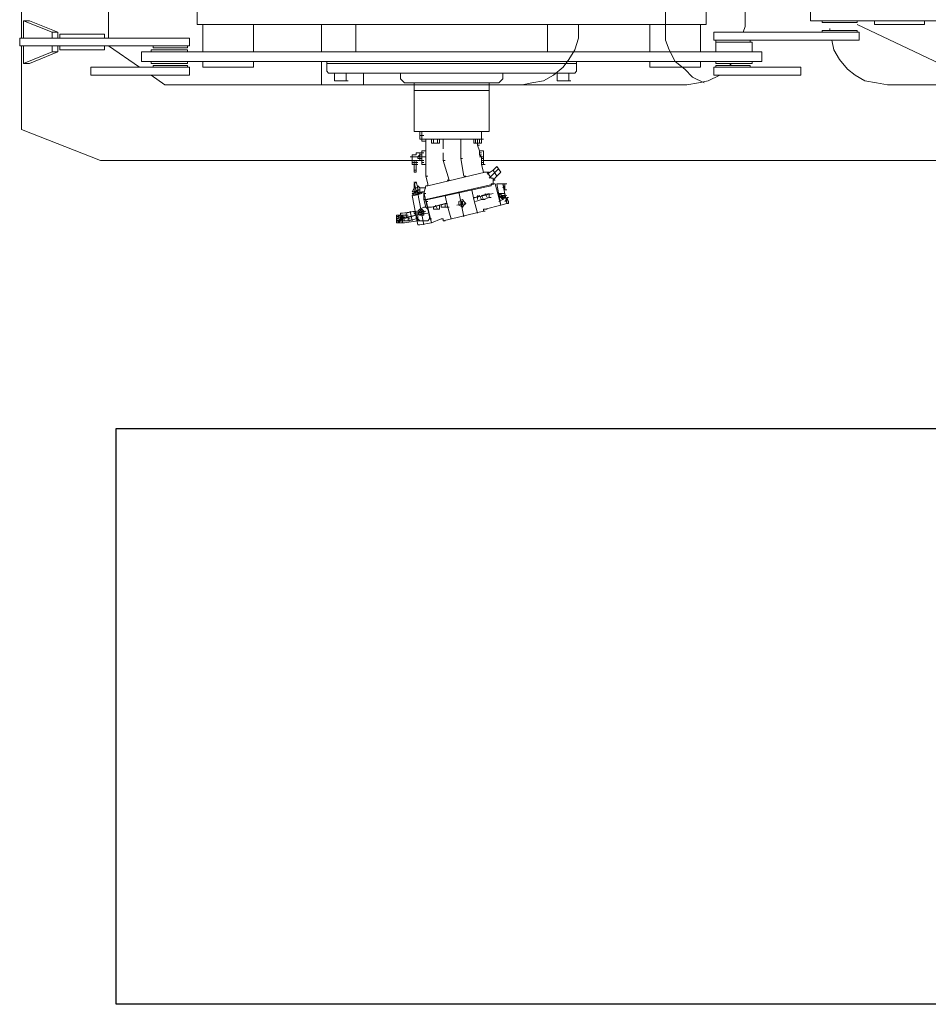
# Model space of a CAD drawing. Units: millimetres. Extents: x 14542 to 339332, y -25339 to 205990.
# Drawn here: x 51156 to 54331, y 54899 to 58338 of the extents above; entities that cross this region are included whole.
import ezdxf

# ---------------------------------------------------------------- set-up
doc = ezdxf.new("R2010")
doc.units = ezdxf.units.MM
doc.layers.add('PDF _Геометрия', color=7, linetype='Continuous')

msp = doc.modelspace()

# ---------------------------------------------------------------- linework, layer by layer
msp.add_lwpolyline([(51492.6, 56910.6), (69037.3, 56910.6), (69037.3, 54898.5), (51492.6, 54898.5)], close=True)
at = {"layer": 'PDF _Геометрия', "lineweight": 9}
for points in [[(51162.8, 58273.9), (51162.8, 60897), (51162.8, 60829.1)], [(53684, 58294.3), (53690.8, 58314.6), (53690.8, 59588.9), (53690.8, 60863.1), (53684, 60876.6)], [(51466, 60496.4), (51466, 58273.9)], [(53412.4, 58409.7), (53412.4, 58314.6), (53412.4, 58267.1), (53426, 58233.2), (53446.4, 58192.4), (53480.3, 58165.3), (53507.5, 58138.1), (53548.2, 58117.7)], [(53926.2, 58375.8), (53919.4, 58375.8), (55440.3, 58375.8), (56096.6, 58375.8), (56096.6, 58335), (54575.7, 58335), (53919.4, 58335), (53926.2, 58335)], [(53919.4, 58335), (53919.4, 58375.8)], [(51289.5, 58294.3), (51189.9, 58335), (51169.5, 58335), (51169.5, 58273.9)], [(51169.5, 58335), (51269.1, 58294.3)], [(51796.5, 58226.4), (51796.5, 58321.4)], [(51973, 58226.4), (51973, 58321.4)], [(52210.6, 58321.4), (52210.6, 58226.4)], [(52330.6, 58321.4), (52330.6, 58226.4)], [(53109.2, 58321.4), (53109.2, 58314.6), (53109.2, 58273.9), (53095.6, 58233.2), (53075.2, 58199.2), (53054.8, 58172.1), (53020.9, 58144.9), (52986.9, 58124.5), (52946.2, 58117.7), (52912.3, 58111)], [(53000.5, 58321.4), (53000.5, 58226.4)], [(53358.1, 58226.4), (53358.1, 58321.4)], [(53534.6, 58226.4), (53534.6, 58321.4)], [(54021.2, 58335), (53960.1, 58335), (53960.1, 58328.2), (54082.4, 58328.2), (54082.4, 58335)], [(54082.4, 58321.4), (54528.2, 58111)], [(54143.5, 58335), (54143.5, 58321.4), (54317.7, 58321.4), (54317.7, 58335)], [(51289.5, 58273.9), (51289.5, 58294.3), (51269.1, 58294.3), (51269.1, 58273.9)], [(51296.3, 58273.9), (51296.3, 58287.5), (51452.5, 58287.5), (51452.5, 58273.9)], [(53939.8, 58294.3), (53582.2, 58294.3), (53582.2, 58267.1), (53939.8, 58267.1)], [(53736.1, 58267.1), (54089.1, 58267.1), (54089.1, 58294.3), (53736.1, 58294.3)], [(54082.4, 58294.3), (54082.4, 58301.1), (53960.1, 58301.1), (53960.1, 58294.3)], [(53994.1, 58267.1), (54000.9, 58233.2), (54021.2, 58199.2), (54048.4, 58165.3), (54075.6, 58144.9), (54109.5, 58124.5), (54150.2, 58117.7), (54188.7, 58111), (55825.1, 58111), (55865.8, 58111), (55899.7, 58124.5), (55933.7, 58138.1), (55960.8, 58165.3), (55988, 58192.4), (56008.4, 58219.6), (56022, 58253.5), (56028.7, 58294.3)], [(52534.3, 57866.5), (52527.5, 57866.5), (52527.5, 57846.2), (51438.9, 57846.2), (51162.8, 57954.8), (51162.8, 58246.8)], [(51289.5, 58226.4), (51189.9, 58185.6), (51169.5, 58185.6), (51169.5, 58246.8)], [(51269.1, 58246.8), (51269.1, 58226.4), (51289.5, 58226.4), (51289.5, 58246.8)], [(51296.3, 58246.8), (51296.3, 58233.2), (51452.5, 58233.2), (51452.5, 58246.8)], [(51574.7, 58172.1), (51466, 58246.8)], [(51622.2, 58246.8), (51622.2, 58240), (51742.2, 58240), (51742.2, 58246.8)], [(53708.9, 58267.1), (53708.9, 58260.3), (53589, 58260.3), (53589, 58267.1)], [(53650.1, 58226.4), (53715.7, 58226.4), (53715.7, 58260.3), (53589, 58260.3), (53589, 58226.4)], [(53677.2, 58260.3), (53684, 58260.3)], [(51169.5, 58185.6), (51269.1, 58226.4)], [(51581.5, 58192.4), (52235.5, 58192.4), (53749.7, 58192.4), (53749.7, 58226.4), (53095.6, 58226.4), (51581.5, 58226.4)], [(51588.3, 58192.4), (51581.5, 58192.4), (51581.5, 58226.4), (51588.3, 58226.4)], [(51683.3, 58226.4), (51615.4, 58226.4), (51615.4, 58233.2), (51742.2, 58233.2), (51742.2, 58226.4)], [(51683.3, 58192.4), (51615.4, 58192.4), (51615.4, 58185.6), (51742.2, 58185.6), (51742.2, 58192.4)], [(51622.2, 58172.1), (51622.2, 58178.9), (51742.2, 58178.9), (51742.2, 58172.1)], [(51748.9, 58172.1), (51748.9, 58144.9)], [(51973, 58192.4), (51973, 58172.1), (51796.5, 58172.1), (51796.5, 58192.4)], [(52210.6, 58192.4), (52210.6, 58111)], [(52228.8, 58192.4), (52228.8, 58185.6), (52228.8, 58158.5), (52235.5, 58151.7), (52255.9, 58151.7), (52255.9, 58124.5), (52262.7, 58124.5)], [(52235.5, 58185.6), (52228.8, 58185.6), (53007.3, 58185.6), (53068.4, 58185.6), (53102.4, 58185.6)], [(53102.4, 58192.4), (53102.4, 58185.6), (53102.4, 58158.5), (53095.6, 58151.7), (53075.2, 58151.7)], [(53534.6, 58192.4), (53534.6, 58172.1), (53358.1, 58172.1), (53358.1, 58192.4)], [(53650.1, 58192.4), (53715.7, 58192.4), (53715.7, 58185.6), (53589, 58185.6), (53589, 58192.4)], [(53708.9, 58172.1), (53708.9, 58178.9), (53589, 58178.9), (53589, 58172.1)], [(53636.5, 58178.9), (53643.3, 58185.6)], [(51615.4, 58144.9), (51662.9, 58111), (53487.1, 58111), (53527.9, 58117.7), (53561.8, 58124.5), (53602.5, 58144.9)], [(52296.6, 58151.7), (52255.9, 58151.7)], [(52303.4, 58124.5), (52296.6, 58124.5), (52296.6, 58151.7), (52878.3, 58151.7), (53034.5, 58151.7), (53075.2, 58151.7), (53075.2, 58124.5), (53082, 58124.5)], [(52357.8, 58151.7), (52357.8, 58111)], [(52486.8, 58151.7), (52486.8, 58144.9), (52486.8, 58131.3), (52500.3, 58117.7), (52513.9, 58117.7), (52817.2, 58117.7), (52830.8, 58117.7), (52844.4, 58131.3), (52844.4, 58144.9), (52844.4, 58151.7)], [(53041.3, 58124.5), (53034.5, 58124.5), (53034.5, 58151.7)], [(52255.9, 58124.5), (52276.3, 58124.5), (52296.6, 58124.5)], [(52796.8, 58117.7), (52796.8, 57948), (52534.3, 57948), (52534.3, 58117.7)], [(53075.2, 58124.5), (53068.4, 58124.5), (53054.8, 58124.5), (53034.5, 58124.5)], [(52534.3, 58090.6), (52796.8, 58090.6)], [(52762.9, 57920.8), (52769.7, 57920.8), (52769.7, 57927.6), (52769.7, 57948), (52561.4, 57948), (52554.7, 57948), (52554.7, 57941.2), (52554.7, 57920.8), (52561.4, 57920.8), (52561.4, 57914.1), (52568.2, 57914.1), (52575, 57914.1), (52575, 57920.8), (52568.2, 57920.8)], [(52554.7, 57934.4), (52561.4, 57934.4), (52568.2, 57934.4)], [(52561.4, 57927.6), (52561.4, 57920.8), (52561.4, 57948), (52561.4, 57920.8), (52762.9, 57920.8), (52756.1, 57920.8), (52762.9, 57920.8), (52756.1, 57920.8), (52769.7, 57920.8), (52756.1, 57920.8), (52762.9, 57920.8), (52762.9, 57907.3), (52769.7, 57907.3), (52769.7, 57920.8), (52776.5, 57920.8)], [(52554.7, 57920.8), (52561.4, 57920.8)], [(52817.2, 57764.7), (52810.4, 57764.7), (52810.4, 57785), (52803.6, 57785), (52790, 57805.4), (52783.2, 57805.4), (52581.8, 57757.9), (52581.8, 57764.7), (52575, 57791.8), (52575, 57832.6), (52575, 57880.1), (52575, 57914.1)], [(52595.4, 57920.8), (52609, 57920.8), (52595.4, 57920.8), (52602.2, 57920.8)], [(52609, 57920.8), (52615.8, 57920.8), (52609, 57920.8), (52622.6, 57920.8), (52609, 57920.8), (52615.8, 57920.8), (52615.8, 57907.3)], [(52629.3, 57920.8), (52622.6, 57920.8), (52622.6, 57907.3)], [(52636.1, 57886.9), (52636.1, 57920.8), (52642.9, 57920.8)], [(52697.2, 57852.9), (52697.2, 57920.8), (52704, 57920.8)], [(52749.3, 57907.3), (52749.3, 57920.8), (52756.1, 57920.8), (52762.9, 57920.8), (52769.7, 57920.8), (52742.5, 57920.8), (52742.5, 57907.3)], [(52742.5, 57920.8), (52756.1, 57920.8), (52742.5, 57920.8), (52749.3, 57920.8)], [(52756.1, 57920.8), (52756.1, 57900.5)], [(52762.9, 57900.5), (52756.1, 57900.5), (52762.9, 57880.1), (52762.9, 57873.3), (52769.7, 57873.3)], [(52520.7, 57859.7), (52568.2, 57859.7)], [(52527.5, 57866.5), (52541.1, 57866.5), (52541.1, 57873.3), (52547.9, 57873.3)], [(52541.1, 57873.3), (52561.4, 57873.3), (52561.4, 57866.5)], [(52554.7, 57846.2), (52561.4, 57846.2), (52561.4, 57839.4), (52568.2, 57839.4), (52561.4, 57839.4), (52561.4, 57846.2), (52568.2, 57846.2), (52561.4, 57846.2), (52561.4, 57873.3), (52561.4, 57839.4), (52561.4, 57873.3), (52561.4, 57846.2), (52561.4, 57866.5), (52554.7, 57866.5), (52547.9, 57859.7), (52554.7, 57859.7), (52561.4, 57859.7)], [(52547.9, 57859.7), (52547.9, 57852.9), (52554.7, 57852.9), (52561.4, 57852.9)], [(52554.7, 57846.2), (52554.7, 57873.3)], [(52554.7, 57866.5), (52554.7, 57852.9)], [(52554.7, 57859.7), (52561.4, 57859.7), (52575, 57859.7)], [(52575, 57832.6), (52568.2, 57832.6), (52561.4, 57832.6), (52561.4, 57880.1), (52568.2, 57880.1), (52575, 57880.1)], [(52649.7, 57778.3), (52656.5, 57778.3), (52636.1, 57846.2), (52636.1, 57873.3)], [(52762.9, 57880.1), (52769.7, 57880.1), (52762.9, 57880.1), (52776.5, 57880.1), (52776.5, 57832.6), (52783.2, 57832.6)], [(52776.5, 57859.7), (52762.9, 57859.7), (52776.5, 57859.7), (52769.7, 57859.7), (52762.9, 57866.5), (52762.9, 57873.3)], [(52762.9, 57866.5), (52769.7, 57866.5)], [(52769.7, 57859.7), (52769.7, 57852.9), (52776.5, 57852.9)], [(52527.5, 57846.2), (52527.5, 57839.4), (52534.3, 57839.4), (52527.5, 57839.4), (52527.5, 57832.6), (52534.3, 57832.6), (52527.5, 57832.6), (52541.1, 57832.6), (52547.9, 57832.6), (52541.1, 57832.6), (52541.1, 57839.4), (52547.9, 57839.4), (52541.1, 57839.4), (52541.1, 57846.2)], [(52527.5, 57846.2), (52534.3, 57846.2)], [(52554.7, 57846.2), (52527.5, 57846.2)], [(52534.3, 57846.2), (52534.3, 57805.4)], [(52541.1, 57812.2), (52541.1, 57832.6), (52534.3, 57832.6), (52534.3, 57812.2)], [(52636.1, 57846.2), (52642.9, 57846.2)], [(52704, 57852.9), (52697.2, 57852.9), (52708.6, 57791.8), (52715.3, 57791.8)], [(52769.7, 57846.2), (52769.7, 57852.9)], [(52776.5, 57839.4), (52769.7, 57839.4), (52769.7, 57846.2), (52776.5, 57846.2), (54872.2, 57846.2)], [(52769.7, 57839.4), (52769.7, 57832.6), (52776.5, 57805.4), (52783.2, 57805.4)], [(52776.5, 57832.6), (52769.7, 57832.6)], [(52824, 57791.8), (52810.4, 57812.2), (52824, 57825.8), (52837.6, 57805.4), (52824, 57791.8), (52810.4, 57778.3), (52817.2, 57778.3), (52810.4, 57778.3)], [(52534.3, 57812.2), (52541.1, 57812.2)], [(52534.3, 57812.2), (52541.1, 57812.2)], [(52534.3, 57812.2), (52541.1, 57812.2)], [(52534.3, 57812.2), (52541.1, 57812.2)], [(52534.3, 57812.2), (52541.1, 57812.2)], [(52534.3, 57812.2), (52541.1, 57812.2)], [(52534.3, 57812.2), (52541.1, 57812.2)], [(52534.3, 57812.2), (52541.1, 57812.2)], [(52534.3, 57812.2), (52541.1, 57812.2)], [(52534.3, 57812.2), (52541.1, 57812.2)], [(52534.3, 57812.2), (52541.1, 57812.2)], [(52534.3, 57812.2), (52541.1, 57812.2)], [(52534.3, 57812.2), (52541.1, 57812.2)], [(52534.3, 57812.2), (52541.1, 57812.2)], [(52534.3, 57812.2), (52541.1, 57812.2)], [(52534.3, 57812.2), (52541.1, 57812.2)], [(52534.3, 57812.2), (52541.1, 57812.2)], [(52534.3, 57812.2), (52541.1, 57812.2)], [(52534.3, 57812.2), (52541.1, 57812.2)], [(52534.3, 57812.2), (52541.1, 57812.2)], [(52534.3, 57812.2), (52541.1, 57812.2)], [(52534.3, 57812.2), (52541.1, 57812.2)], [(52534.3, 57812.2), (52541.1, 57812.2)], [(52534.3, 57812.2), (52541.1, 57812.2)], [(52534.3, 57812.2), (52541.1, 57812.2)], [(52534.3, 57812.2), (52541.1, 57812.2)], [(52534.3, 57812.2), (52541.1, 57812.2)], [(52534.3, 57812.2), (52541.1, 57812.2)], [(52534.3, 57805.4), (52534.3, 57812.2)], [(52534.3, 57812.2), (52534.3, 57805.4)], [(52790, 57798.6), (52810.4, 57812.2)], [(52790, 57805.4), (52796.8, 57805.4)], [(52796.8, 57785), (52830.8, 57819)], [(52541.1, 57744.3), (52547.9, 57730.7), (52547.9, 57737.5), (52547.9, 57744.3), (52547.9, 57751.1), (52541.1, 57771.5), (52534.3, 57764.7), (52534.3, 57751.1), (52527.5, 57737.5), (52534.3, 57737.5), (52534.3, 57730.7), (52561.4, 57737.5), (52561.4, 57730.7), (52534.3, 57723.9), (52554.7, 57730.7)], [(52534.3, 57771.5), (52541.1, 57737.5), (52534.3, 57737.5), (52541.1, 57730.7)], [(52547.9, 57757.9), (52554.7, 57751.1), (52554.7, 57744.3), (52547.9, 57744.3), (52534.3, 57737.5), (52534.3, 57751.1), (52547.9, 57751.1)], [(52810.4, 57764.7), (52803.6, 57764.7), (52803.6, 57757.9), (52581.8, 57710.4), (52575, 57710.4), (52595.4, 57628.9), (52575, 57703.6), (52581.8, 57703.6), (52575, 57703.6), (52568.2, 57737.5)], [(52575, 57730.7), (52568.2, 57730.7), (52575, 57757.9), (52581.8, 57757.9), (52575, 57757.9)], [(52864.7, 57696.8), (52864.7, 57703.6), (52857.9, 57717.2), (52864.7, 57717.2), (52857.9, 57717.2), (52857.9, 57696.8), (52864.7, 57696.8), (52857.9, 57696.8), (52844.4, 57764.7), (52824, 57764.7), (52837.6, 57690), (52817.2, 57764.7), (52575, 57710.4), (52581.8, 57710.4)], [(52844.4, 57764.7), (52851.1, 57764.7), (52857.9, 57764.7)], [(52851.1, 57757.9), (52844.4, 57751.1)], [(52561.4, 57737.5), (52568.2, 57737.5), (52527.5, 57723.9), (52547.9, 57622.1), (52554.7, 57622.1), (52595.4, 57628.9), (52629.3, 57642.5), (52636.1, 57642.5), (52636.1, 57635.7)], [(52534.3, 57730.7), (52527.5, 57730.7), (52534.3, 57723.9)], [(52547.9, 57744.3), (52534.3, 57737.5), (52554.7, 57744.3), (52554.7, 57737.5), (52534.3, 57730.7), (52554.7, 57737.5)], [(52568.2, 57622.1), (52547.9, 57730.7)], [(52575, 57751.1), (52554.7, 57751.1)], [(52575, 57710.4), (52568.2, 57710.4), (52568.2, 57730.7)], [(52663.3, 57642.5), (52649.7, 57690), (52642.9, 57723.9)], [(52690.5, 57737.5), (52708.6, 57649.3)], [(52735.7, 57744.3), (52742.5, 57710.4), (52756.1, 57662.8)], [(52810.4, 57730.7), (52749.3, 57717.2), (52742.5, 57717.2), (52742.5, 57710.4)], [(52749.3, 57717.2), (52762.9, 57723.9), (52769.7, 57710.4), (52749.3, 57703.6)], [(52756.1, 57710.4), (52756.1, 57723.9)], [(52803.6, 57717.2), (52796.8, 57717.2), (52796.8, 57730.7), (52769.7, 57723.9), (52776.5, 57710.4), (52769.7, 57710.4)], [(52790, 57717.2), (52783.2, 57730.7)], [(52830.8, 57730.7), (52837.6, 57730.7), (52844.4, 57710.4), (52830.8, 57703.6)], [(52830.8, 57717.2), (52857.9, 57723.9)], [(52844.4, 57710.4), (52851.1, 57717.2), (52851.1, 57723.9), (52851.1, 57730.7), (52837.6, 57730.7)], [(52837.6, 57723.9), (52844.4, 57723.9)], [(52568.2, 57710.4), (52575, 57683.2)], [(52656.5, 57683.2), (52636.1, 57683.2), (52629.3, 57683.2), (52629.3, 57690), (52642.9, 57696.8), (52595.4, 57683.2), (52588.6, 57683.2), (52581.8, 57683.2), (52588.6, 57683.2)], [(52602.2, 57676.4), (52622.6, 57676.4), (52622.6, 57683.2), (52622.6, 57690), (52602.2, 57683.2), (52602.2, 57676.4), (52609, 57676.4)], [(52615.8, 57676.4), (52609, 57690)], [(52642.9, 57635.7), (52636.1, 57635.7), (52776.5, 57669.6), (52776.5, 57676.4), (52783.2, 57676.4), (52776.5, 57676.4), (52783.2, 57676.4), (52776.5, 57676.4), (52783.2, 57676.4), (52776.5, 57676.4), (52783.2, 57676.4), (52790, 57676.4), (52783.2, 57676.4), (52837.6, 57690), (52857.9, 57696.8)], [(52649.7, 57690), (52649.7, 57696.8), (52642.9, 57696.8), (52642.9, 57683.2)], [(52715.3, 57696.8), (52683.7, 57690)], [(52697.2, 57696.8), (52697.2, 57703.6), (52704, 57703.6), (52704, 57696.8)], [(52783.2, 57710.4), (52776.5, 57710.4), (52796.8, 57717.2)], [(52844.4, 57717.2), (52851.1, 57717.2)], [(52857.9, 57710.4), (52851.1, 57703.6)], [(52581.8, 57662.8), (52541.1, 57656), (52473.2, 57635.7)], [(52473.2, 57656), (52473.2, 57649.3)], [(52473.2, 57656), (52486.8, 57656)], [(52486.8, 57628.9), (52480, 57628.9), (52486.8, 57628.9), (52480, 57628.9), (52486.8, 57628.9), (52480, 57628.9), (52486.8, 57628.9), (52480, 57628.9), (52486.8, 57628.9), (52480, 57628.9), (52486.8, 57628.9), (52480, 57628.9), (52486.8, 57628.9), (52480, 57628.9), (52473.2, 57642.5), (52473.2, 57649.3), (52473.2, 57656)], [(52500.3, 57649.3), (52493.6, 57649.3), (52486.8, 57649.3), (52486.8, 57635.7), (52480, 57635.7), (52473.2, 57635.7), (52480, 57635.7), (52473.2, 57635.7), (52480, 57635.7), (52473.2, 57635.7), (52480, 57635.7), (52473.2, 57635.7), (52480, 57635.7), (52473.2, 57635.7), (52473.2, 57642.5), (52486.8, 57642.5), (52480, 57635.7), (52480, 57628.9), (52493.6, 57628.9), (52500.3, 57628.9), (52493.6, 57628.9), (52500.3, 57628.9), (52493.6, 57628.9), (52480, 57628.9), (52473.2, 57628.9), (52473.2, 57649.3), (52486.8, 57649.3), (52493.6, 57656)], [(52486.8, 57649.3), (52473.2, 57642.5), (52473.2, 57649.3), (52486.8, 57656), (52493.6, 57642.5), (52493.6, 57628.9), (52486.8, 57656), (52493.6, 57628.9), (52500.3, 57628.9), (52547.9, 57635.7), (52554.7, 57635.7)], [(52493.6, 57649.3), (52486.8, 57649.3), (52493.6, 57635.7), (52500.3, 57635.7), (52493.6, 57656), (52507.1, 57656), (52507.1, 57662.8), (52534.3, 57669.6), (52534.3, 57662.8), (52541.1, 57656), (52541.1, 57642.5)], [(52493.6, 57662.8), (52486.8, 57662.8), (52486.8, 57656)], [(52541.1, 57669.6), (52493.6, 57662.8)], [(52493.6, 57656), (52500.3, 57656)], [(52493.6, 57656), (52493.6, 57635.7), (52500.3, 57635.7), (52493.6, 57635.7)], [(52513.9, 57649.3), (52507.1, 57649.3), (52507.1, 57656)], [(52575, 57669.6), (52547.9, 57662.8), (52547.9, 57642.5), (52541.1, 57642.5), (52513.9, 57635.7), (52520.7, 57635.7)], [(52520.7, 57669.6), (52527.5, 57635.7)], [(52541.1, 57656), (52541.1, 57669.6)], [(52547.9, 57635.7), (52541.1, 57656)], [(52547.9, 57662.8), (52547.9, 57669.6), (52554.7, 57676.4), (52568.2, 57683.2), (52575, 57683.2), (52581.8, 57676.4), (52588.6, 57649.3), (52588.6, 57642.5), (52581.8, 57635.7), (52561.4, 57635.7), (52547.9, 57635.7)], [(52561.4, 57669.6), (52554.7, 57669.6), (52554.7, 57662.8), (52561.4, 57662.8), (52554.7, 57662.8)], [(52568.2, 57669.6), (52561.4, 57669.6), (52561.4, 57662.8), (52568.2, 57662.8)], [(52776.5, 57669.6), (52783.2, 57669.6)], [(52473.2, 57649.3), (52480, 57649.3)], [(52473.2, 57649.3), (52480, 57649.3)], [(52473.2, 57649.3), (52480, 57649.3)], [(52473.2, 57649.3), (52480, 57649.3)], [(52473.2, 57649.3), (52480, 57649.3)], [(52473.2, 57649.3), (52480, 57649.3)], [(52473.2, 57649.3), (52480, 57649.3)], [(52473.2, 57649.3), (52480, 57649.3)], [(52473.2, 57649.3), (52480, 57649.3)], [(52473.2, 57649.3), (52480, 57649.3)], [(52473.2, 57649.3), (52480, 57649.3)], [(52473.2, 57649.3), (52480, 57649.3)], [(52473.2, 57649.3), (52480, 57649.3)], [(52473.2, 57649.3), (52480, 57649.3)], [(52473.2, 57649.3), (52480, 57649.3)], [(52473.2, 57649.3), (52480, 57649.3)], [(52473.2, 57649.3), (52480, 57649.3)], [(52473.2, 57649.3), (52480, 57649.3)], [(52473.2, 57649.3), (52480, 57649.3)], [(52473.2, 57642.5), (52480, 57642.5)], [(52473.2, 57642.5), (52480, 57642.5)], [(52473.2, 57642.5), (52480, 57642.5)], [(52473.2, 57642.5), (52480, 57642.5)], [(52473.2, 57642.5), (52480, 57642.5)], [(52473.2, 57642.5), (52480, 57642.5)], [(52473.2, 57642.5), (52480, 57642.5)], [(52473.2, 57642.5), (52480, 57642.5)], [(52473.2, 57642.5), (52480, 57642.5)], [(52473.2, 57642.5), (52480, 57642.5)], [(52473.2, 57642.5), (52480, 57642.5)], [(52473.2, 57642.5), (52480, 57642.5)], [(52473.2, 57642.5), (52480, 57642.5)], [(52473.2, 57642.5), (52480, 57642.5)], [(52473.2, 57642.5), (52480, 57642.5)], [(52473.2, 57642.5), (52480, 57642.5)], [(52473.2, 57642.5), (52480, 57642.5)], [(52473.2, 57642.5), (52480, 57642.5)], [(52473.2, 57642.5), (52480, 57642.5)], [(52473.2, 57642.5), (52480, 57642.5)], [(52473.2, 57642.5), (52480, 57642.5)], [(52473.2, 57642.5), (52480, 57642.5)], [(52473.2, 57642.5), (52480, 57642.5)], [(52473.2, 57642.5), (52480, 57642.5)], [(52473.2, 57642.5), (52480, 57642.5)], [(52473.2, 57642.5), (52480, 57642.5)], [(52473.2, 57642.5), (52480, 57642.5)], [(52473.2, 57642.5), (52480, 57642.5)], [(52473.2, 57642.5), (52480, 57642.5)], [(52473.2, 57642.5), (52480, 57642.5)], [(52486.8, 57635.7), (52480, 57635.7), (52486.8, 57635.7), (52480, 57635.7), (52486.8, 57635.7), (52480, 57635.7), (52486.8, 57635.7), (52480, 57635.7), (52486.8, 57635.7), (52480, 57635.7), (52486.8, 57635.7), (52480, 57635.7), (52486.8, 57635.7), (52480, 57635.7), (52486.8, 57635.7), (52480, 57635.7), (52486.8, 57635.7), (52480, 57635.7), (52486.8, 57635.7), (52480, 57635.7), (52486.8, 57635.7), (52480, 57635.7), (52486.8, 57635.7), (52480, 57635.7), (52486.8, 57635.7), (52480, 57628.9), (52473.2, 57628.9)], [(52493.6, 57635.7), (52486.8, 57635.7), (52493.6, 57635.7)], [(52520.7, 57649.3), (52513.9, 57649.3), (52520.7, 57649.3), (52513.9, 57649.3), (52520.7, 57649.3), (52513.9, 57649.3), (52520.7, 57649.3), (52513.9, 57649.3), (52520.7, 57649.3), (52513.9, 57649.3), (52520.7, 57649.3), (52513.9, 57649.3), (52520.7, 57649.3), (52513.9, 57649.3), (52520.7, 57649.3), (52513.9, 57649.3), (52520.7, 57649.3), (52513.9, 57649.3), (52507.1, 57649.3), (52513.9, 57649.3), (52513.9, 57642.5), (52513.9, 57635.7), (52500.3, 57635.7), (52507.1, 57635.7)], [(52513.9, 57642.5), (52520.7, 57642.5)], [(52513.9, 57642.5), (52520.7, 57642.5)], [(52513.9, 57642.5), (52520.7, 57642.5)], [(52513.9, 57642.5), (52520.7, 57642.5)], [(52547.9, 57642.5), (52554.7, 57635.7), (52561.4, 57635.7)]]:
    msp.add_lwpolyline(points, dxfattribs=at)
for points in [[(51776.1, 58369), (51776.1, 58328.2), (51776.1, 58321.4), (52330.6, 58321.4), (53555, 58321.4), (53555, 58328.2), (53555, 58369), (53555, 58375.8), (53548.2, 58382.5), (53129.5, 58382.5), (51837.2, 58389.3), (51782.9, 58382.5), (51776.1, 58375.8)], [(53987.3, 58301.1), (53987.3, 58307.9)], [(51748.9, 58246.8), (51156, 58246.8), (51156, 58273.9), (51748.9, 58273.9)], [(51748.9, 58144.9), (51748.9, 58172.1), (51404.9, 58172.1), (51404.9, 58144.9)], [(53885.4, 58144.9), (53885.4, 58172.1), (53582.2, 58172.1), (53582.2, 58144.9)], [(52595.4, 57907.3), (52595.4, 57920.8), (52622.6, 57920.8), (52615.8, 57920.8), (52609, 57920.8), (52602.2, 57920.8), (52602.2, 57907.3), (52615.8, 57907.3), (52622.6, 57907.3), (52609, 57907.3), (52602.2, 57907.3)], [(52762.9, 57907.3), (52756.1, 57907.3), (52742.5, 57907.3), (52749.3, 57907.3)], [(52568.2, 57873.3), (52561.4, 57873.3)], [(52568.2, 57873.3), (52561.4, 57873.3)], [(52541.1, 57839.4), (52527.5, 57839.4)], [(52534.3, 57832.6), (52527.5, 57832.6)], [(52547.9, 57832.6), (52541.1, 57832.6)], [(52541.1, 57812.2), (52534.3, 57812.2), (52534.3, 57805.4), (52541.1, 57805.4)], [(52541.1, 57812.2), (52534.3, 57812.2)], [(52581.8, 57791.8), (52575, 57791.8)], [(52851.1, 57744.3), (52857.9, 57744.3), (52851.1, 57744.3), (52851.1, 57764.7), (52844.4, 57764.7)], [(52851.1, 57723.9), (52851.1, 57730.7), (52844.4, 57730.7), (52837.6, 57730.7), (52830.8, 57723.9), (52837.6, 57717.2), (52844.4, 57710.4), (52851.1, 57717.2)], [(52844.4, 57717.2), (52837.6, 57723.9), (52844.4, 57723.9), (52851.1, 57723.9), (52844.4, 57723.9)], [(52844.4, 57723.9), (52837.6, 57723.9), (52837.6, 57717.2), (52844.4, 57717.2)], [(52715.3, 57696.8), (52708.6, 57703.6), (52704, 57710.4), (52690.5, 57703.6), (52690.5, 57696.8), (52690.5, 57690), (52704, 57683.2), (52708.6, 57690)], [(52715.3, 57696.8), (52708.6, 57703.6), (52704, 57710.4), (52690.5, 57703.6), (52690.5, 57696.8), (52690.5, 57690), (52704, 57683.2), (52708.6, 57690)], [(52704, 57696.8), (52704, 57703.6), (52697.2, 57696.8), (52697.2, 57690), (52704, 57690)], [(52704, 57696.8), (52704, 57690), (52697.2, 57690), (52697.2, 57696.8)], [(52541.1, 57656), (52480, 57642.5)], [(52493.6, 57656), (52486.8, 57656)], [(52493.6, 57656), (52486.8, 57656)], [(52513.9, 57656), (52507.1, 57656)], [(52568.2, 57662.8), (52568.2, 57669.6), (52561.4, 57676.4), (52554.7, 57669.6), (52547.9, 57662.8), (52554.7, 57656), (52561.4, 57656), (52568.2, 57656)], [(52568.2, 57662.8), (52568.2, 57669.6), (52561.4, 57676.4), (52554.7, 57669.6), (52547.9, 57662.8), (52554.7, 57656), (52561.4, 57656), (52568.2, 57656)], [(52561.4, 57662.8), (52561.4, 57669.6), (52554.7, 57669.6), (52554.7, 57662.8)], [(52783.2, 57669.6), (52776.5, 57669.6)], [(52783.2, 57669.6), (52776.5, 57669.6)], [(52480, 57649.3), (52473.2, 57649.3)], [(52480, 57649.3), (52473.2, 57649.3)], [(52520.7, 57642.5), (52513.9, 57642.5)], [(52595.4, 57642.5), (52588.6, 57642.5)]]:
    msp.add_lwpolyline(points, close=True, dxfattribs=at)

doc.saveas('drawing.dxf')
